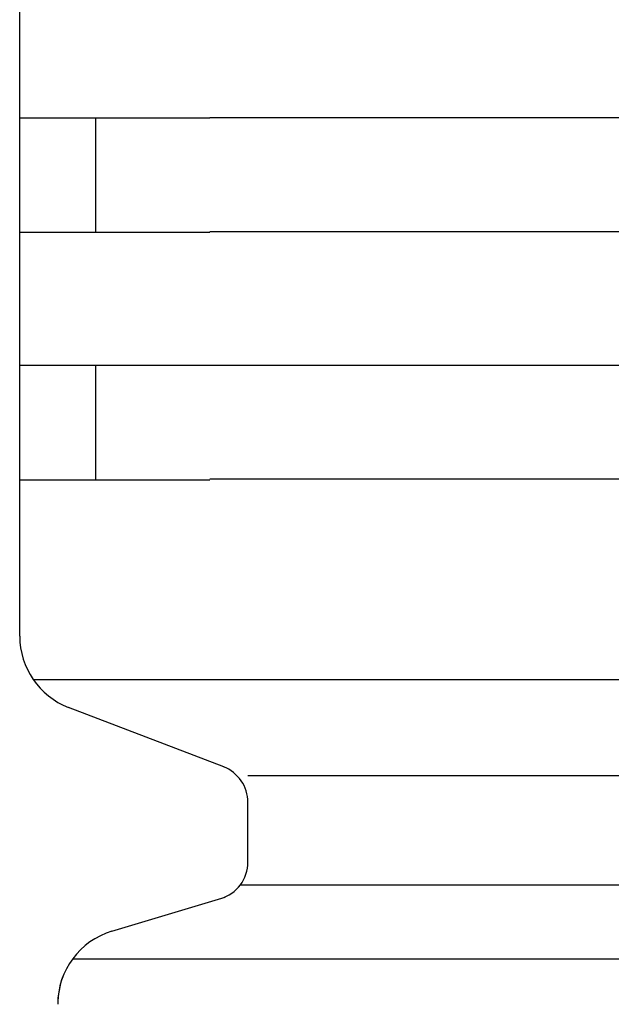
# Model space of a CAD drawing. Extents: x 543 to 20678, y 217 to 14052.
# Drawn here: x 1637 to 1652, y 13065 to 13091 of the extents above; entities that cross this region are included whole.
import ezdxf

# ---------------------------------------------------------------- set-up
doc = ezdxf.new("R2010")
doc.units = 0
doc.header["$LTSCALE"] = 50
doc.header["$MEASUREMENT"] = 0
doc.layers.add('鼻隠し前コーナー樹脂', color=4, linetype='CONTINUOUS')

msp = doc.modelspace()

# ---------------------------------------------------------------- linework, layer by layer
at = {"layer": '鼻隠し前コーナー樹脂', "linetype": 'Continuous'}
for p, q in [((1636.579, 13088.112), (1636.579, 13091.612)), ((1636.579, 13086.612), (1636.579, 13088.112)), ((1638.579, 13085.112), (1638.579, 13088.112)), ((1641.579, 13088.112), (1661.579, 13088.112)), ((1636.579, 13085.112), (1636.579, 13086.612)), ((1636.579, 13081.612), (1636.579, 13085.112)), ((1661.579, 13085.112), (1641.579, 13085.112)), ((1636.579, 13080.112), (1636.579, 13081.612)), ((1638.579, 13078.612), (1638.579, 13081.612)), ((1641.579, 13081.612), (1661.579, 13081.612)), ((1636.579, 13078.612), (1636.579, 13080.112)), ((1636.579, 13074.554), (1636.579, 13078.612)), ((1661.579, 13078.612), (1641.579, 13078.612)), ((1636.579, 13074.487), (1636.579, 13074.554)), ((1636.931, 13073.354), (1667.694, 13073.354)), ((1641.943, 13071.056), (1637.863, 13072.62)), ((1642.579, 13070.828), (1667.694, 13070.828)), ((1642.579, 13068.556), (1642.579, 13070.125)), ((1642.381, 13067.959), (1667.694, 13067.959)), ((1639.004, 13066.74), (1641.985, 13067.634)), ((1637.974, 13066.018), (1667.694, 13066.018))]:
    msp.add_line(p, q, dxfattribs=at)
at = {"layer": '鼻隠し前コーナー樹脂'}
for points in [[(1641.58, 13088.1, 0), (1641.56, 13088.1, 0), (1641.54, 13088.1, 0), (1641.52, 13088.1, 0), (1641.5, 13088.1, 0), (1641.48, 13088.1, 0), (1641.46, 13088.1, 0), (1641.44, 13088.1, 0), (1641.41, 13088.1, 0), (1641.39, 13088.1, 0), (1641.37, 13088.1, 0), (1641.35, 13088.1, 0), (1641.33, 13088.1, 0), (1641.31, 13088.1, 0), (1641.29, 13088.1, 0), (1641.27, 13088.1, 0), (1641.25, 13088.1, 0), (1641.23, 13088.1, 0), (1641.21, 13088.1, 0), (1641.19, 13088.1, 0), (1641.17, 13088.1, 0), (1641.15, 13088.1, 0), (1641.13, 13088.1, 0), (1641.11, 13088.1, 0), (1641.09, 13088.1, 0), (1641.07, 13088.1, 0), (1641.05, 13088.1, 0), (1641.03, 13088.1, 0), (1641.01, 13088.1, 0), (1640.99, 13088.1, 0), (1640.96, 13088.1, 0), (1640.94, 13088.1, 0), (1640.92, 13088.1, 0), (1640.9, 13088.1, 0), (1640.88, 13088.1, 0), (1640.86, 13088.1, 0), (1640.84, 13088.1, 0), (1640.82, 13088.1, 0), (1640.8, 13088.1, 0), (1640.78, 13088.1, 0), (1640.76, 13088.1, 0), (1640.74, 13088.1, 0), (1640.72, 13088.1, 0), (1640.7, 13088.1, 0), (1640.68, 13088.1, 0), (1640.66, 13088.1, 0), (1640.64, 13088.1, 0), (1640.62, 13088.1, 0), (1640.6, 13088.1, 0), (1640.58, 13088.1, 0), (1640.56, 13088.1, 0), (1640.54, 13088.1, 0), (1640.52, 13088.1, 0), (1640.5, 13088.1, 0), (1640.48, 13088.1, 0), (1640.46, 13088.1, 0), (1640.44, 13088.1, 0), (1640.42, 13088.1, 0), (1640.4, 13088.1, 0), (1640.38, 13088.1, 0), (1640.36, 13088.1, 0), (1640.34, 13088.1, 0), (1640.32, 13088.1, 0), (1640.3, 13088.1, 0), (1640.28, 13088.1, 0), (1640.26, 13088.1, 0), (1640.24, 13088.1, 0), (1640.22, 13088.1, 0), (1640.2, 13088.1, 0), (1640.18, 13088.1, 0), (1640.16, 13088.1, 0), (1640.14, 13088.1, 0), (1640.12, 13088.1, 0), (1640.1, 13088.1, 0), (1640.08, 13088.1, 0), (1640.06, 13088.1, 0), (1640.04, 13088.1, 0), (1640.02, 13088.1, 0), (1640.01, 13088.1, 0), (1639.99, 13088.1, 0), (1639.97, 13088.1, 0), (1639.95, 13088.1, 0), (1639.93, 13088.1, 0), (1639.91, 13088.1, 0), (1639.89, 13088.1, 0), (1639.87, 13088.1, 0), (1639.85, 13088.1, 0), (1639.83, 13088.1, 0), (1639.81, 13088.1, 0), (1639.79, 13088.1, 0), (1639.77, 13088.1, 0), (1639.75, 13088.1, 0), (1639.74, 13088.1, 0), (1639.72, 13088.1, 0), (1639.7, 13088.1, 0), (1639.68, 13088.1, 0), (1639.66, 13088.1, 0), (1639.64, 13088.1, 0), (1639.62, 13088.1, 0), (1639.6, 13088.1, 0), (1639.58, 13088.1, 0), (1639.57, 13088.1, 0), (1639.55, 13088.1, 0), (1639.53, 13088.1, 0), (1639.51, 13088.1, 0), (1639.49, 13088.1, 0), (1639.47, 13088.1, 0), (1639.45, 13088.1, 0), (1639.43, 13088.1, 0), (1639.42, 13088.1, 0), (1639.4, 13088.1, 0), (1639.38, 13088.1, 0), (1639.36, 13088.1, 0), (1639.34, 13088.1, 0), (1639.32, 13088.1, 0), (1639.31, 13088.1, 0), (1639.29, 13088.1, 0), (1639.27, 13088.1, 0), (1639.25, 13088.1, 0), (1639.23, 13088.1, 0), (1639.21, 13088.1, 0), (1639.2, 13088.1, 0), (1639.18, 13088.1, 0), (1639.16, 13088.1, 0), (1639.14, 13088.1, 0), (1639.13, 13088.1, 0), (1639.11, 13088.1, 0), (1639.09, 13088.1, 0), (1639.07, 13088.1, 0), (1639.05, 13088.1, 0), (1639.04, 13088.1, 0), (1639.02, 13088.1, 0), (1639, 13088.1, 0), (1638.98, 13088.1, 0), (1638.97, 13088.1, 0), (1638.95, 13088.1, 0), (1638.93, 13088.1, 0), (1638.91, 13088.1, 0), (1638.9, 13088.1, 0), (1638.88, 13088.1, 0), (1638.86, 13088.1, 0), (1638.84, 13088.1, 0), (1638.83, 13088.1, 0), (1638.81, 13088.1, 0), (1638.79, 13088.1, 0), (1638.78, 13088.1, 0), (1638.76, 13088.1, 0), (1638.74, 13088.1, 0), (1638.73, 13088.1, 0), (1638.71, 13088.1, 0), (1638.69, 13088.1, 0), (1638.68, 13088.1, 0), (1638.66, 13088.1, 0), (1638.64, 13088.1, 0), (1638.63, 13088.1, 0), (1638.61, 13088.1, 0), (1638.59, 13088.1, 0), (1638.58, 13088.1, 0), (1638.56, 13088.1, 0), (1638.54, 13088.1, 0), (1638.53, 13088.1, 0), (1638.51, 13088.1, 0), (1638.49, 13088.1, 0), (1638.48, 13088.1, 0), (1638.46, 13088.1, 0), (1638.45, 13088.1, 0), (1638.43, 13088.1, 0), (1638.41, 13088.1, 0), (1638.4, 13088.1, 0), (1638.38, 13088.1, 0), (1638.37, 13088.1, 0), (1638.35, 13088.1, 0), (1638.34, 13088.1, 0), (1638.32, 13088.1, 0), (1638.3, 13088.1, 0), (1638.29, 13088.1, 0), (1638.27, 13088.1, 0), (1638.26, 13088.1, 0), (1638.24, 13088.1, 0), (1638.23, 13088.1, 0), (1638.21, 13088.1, 0), (1638.2, 13088.1, 0), (1638.18, 13088.1, 0), (1638.17, 13088.1, 0), (1638.15, 13088.1, 0), (1638.14, 13088.1, 0), (1638.12, 13088.1, 0), (1638.11, 13088.1, 0), (1638.09, 13088.1, 0), (1638.08, 13088.1, 0), (1638.06, 13088.1, 0), (1638.05, 13088.1, 0), (1638.03, 13088.1, 0), (1638.02, 13088.1, 0), (1638.01, 13088.1, 0), (1637.99, 13088.1, 0), (1637.98, 13088.1, 0), (1637.96, 13088.1, 0), (1637.95, 13088.1, 0), (1637.94, 13088.1, 0), (1637.92, 13088.1, 0), (1637.91, 13088.1, 0), (1637.89, 13088.1, 0), (1637.88, 13088.1, 0), (1637.87, 13088.1, 0), (1637.85, 13088.1, 0), (1637.84, 13088.1, 0), (1637.82, 13088.1, 0), (1637.81, 13088.1, 0), (1637.8, 13088.1, 0), (1637.78, 13088.1, 0), (1637.77, 13088.1, 0), (1637.76, 13088.1, 0), (1637.74, 13088.1, 0), (1637.73, 13088.1, 0), (1637.72, 13088.1, 0), (1637.71, 13088.1, 0), (1637.69, 13088.1, 0), (1637.68, 13088.1, 0), (1637.67, 13088.1, 0), (1637.65, 13088.1, 0), (1637.64, 13088.1, 0), (1637.63, 13088.1, 0), (1637.62, 13088.1, 0), (1637.6, 13088.1, 0), (1637.59, 13088.1, 0), (1637.58, 13088.1, 0), (1637.57, 13088.1, 0), (1637.55, 13088.1, 0), (1637.54, 13088.1, 0), (1637.53, 13088.1, 0), (1637.52, 13088.1, 0), (1637.51, 13088.1, 0), (1637.49, 13088.1, 0), (1637.48, 13088.1, 0), (1637.47, 13088.1, 0), (1637.46, 13088.1, 0), (1637.45, 13088.1, 0), (1637.44, 13088.1, 0), (1637.42, 13088.1, 0), (1637.41, 13088.1, 0), (1637.4, 13088.1, 0), (1637.39, 13088.1, 0), (1637.38, 13088.1, 0), (1637.37, 13088.1, 0), (1637.36, 13088.1, 0), (1637.35, 13088.1, 0), (1637.34, 13088.1, 0), (1637.33, 13088.1, 0), (1637.31, 13088.1, 0), (1637.3, 13088.1, 0), (1637.29, 13088.1, 0), (1637.28, 13088.1, 0), (1637.27, 13088.1, 0), (1637.26, 13088.1, 0), (1637.25, 13088.1, 0), (1637.24, 13088.1, 0), (1637.23, 13088.1, 0), (1637.22, 13088.1, 0), (1637.21, 13088.1, 0), (1637.2, 13088.1, 0), (1637.19, 13088.1, 0), (1637.18, 13088.1, 0), (1637.17, 13088.1, 0), (1637.16, 13088.1, 0), (1637.15, 13088.1, 0), (1637.14, 13088.1, 0), (1637.13, 13088.1, 0), (1637.12, 13088.1, 0), (1637.12, 13088.1, 0), (1637.11, 13088.1, 0), (1637.1, 13088.1, 0), (1637.09, 13088.1, 0), (1637.08, 13088.1, 0), (1637.07, 13088.1, 0), (1637.06, 13088.1, 0), (1637.05, 13088.1, 0), (1637.04, 13088.1, 0), (1637.04, 13088.1, 0), (1637.03, 13088.1, 0), (1637.02, 13088.1, 0), (1637.01, 13088.1, 0), (1637, 13088.1, 0), (1636.99, 13088.1, 0), (1636.99, 13088.1, 0), (1636.98, 13088.1, 0), (1636.97, 13088.1, 0), (1636.96, 13088.1, 0), (1636.95, 13088.1, 0), (1636.95, 13088.1, 0), (1636.94, 13088.1, 0), (1636.93, 13088.1, 0), (1636.92, 13088.1, 0), (1636.91, 13088.1, 0), (1636.91, 13088.1, 0), (1636.9, 13088.1, 0), (1636.89, 13088.1, 0), (1636.89, 13088.1, 0), (1636.88, 13088.1, 0), (1636.87, 13088.1, 0), (1636.86, 13088.1, 0), (1636.86, 13088.1, 0), (1636.85, 13088.1, 0), (1636.84, 13088.1, 0), (1636.84, 13088.1, 0), (1636.83, 13088.1, 0), (1636.82, 13088.1, 0), (1636.82, 13088.1, 0), (1636.81, 13088.1, 0), (1636.81, 13088.1, 0), (1636.8, 13088.1, 0), (1636.79, 13088.1, 0), (1636.79, 13088.1, 0), (1636.78, 13088.1, 0), (1636.78, 13088.1, 0), (1636.77, 13088.1, 0), (1636.76, 13088.1, 0), (1636.76, 13088.1, 0), (1636.75, 13088.1, 0), (1636.75, 13088.1, 0), (1636.74, 13088.1, 0), (1636.74, 13088.1, 0), (1636.73, 13088.1, 0), (1636.73, 13088.1, 0), (1636.72, 13088.1, 0), (1636.72, 13088.1, 0), (1636.71, 13088.1, 0), (1636.71, 13088.1, 0), (1636.71, 13088.1, 0), (1636.7, 13088.1, 0), (1636.7, 13088.1, 0), (1636.69, 13088.1, 0), (1636.69, 13088.1, 0), (1636.68, 13088.1, 0), (1636.68, 13088.1, 0), (1636.68, 13088.1, 0), (1636.67, 13088.1, 0), (1636.67, 13088.1, 0), (1636.67, 13088.1, 0), (1636.66, 13088.1, 0), (1636.66, 13088.1, 0), (1636.66, 13088.1, 0), (1636.65, 13088.1, 0), (1636.65, 13088.1, 0), (1636.65, 13088.1, 0), (1636.65, 13088.1, 0), (1636.64, 13088.1, 0), (1636.64, 13088.1, 0), (1636.64, 13088.1, 0), (1636.64, 13088.1, 0), (1636.63, 13088.1, 0), (1636.63, 13088.1, 0), (1636.63, 13088.1, 0), (1636.63, 13088.1, 0), (1636.62, 13088.1, 0), (1636.62, 13088.1, 0), (1636.62, 13088.1, 0), (1636.62, 13088.1, 0), (1636.62, 13088.1, 0), (1636.61, 13088.1, 0), (1636.61, 13088.1, 0), (1636.61, 13088.1, 0), (1636.61, 13088.1, 0), (1636.61, 13088.1, 0), (1636.61, 13088.1, 0), (1636.6, 13088.1, 0), (1636.6, 13088.1, 0), (1636.6, 13088.1, 0), (1636.6, 13088.1, 0), (1636.6, 13088.1, 0), (1636.6, 13088.1, 0), (1636.59, 13088.1, 0), (1636.59, 13088.1, 0), (1636.59, 13088.1, 0), (1636.59, 13088.1, 0), (1636.59, 13088.1, 0), (1636.59, 13088.1, 0), (1636.59, 13088.1, 0), (1636.59, 13088.1, 0), (1636.58, 13088.1, 0), (1636.58, 13088.1, 0), (1636.58, 13088.1, 0), (1636.58, 13088.1, 0), (1636.58, 13088.1, 0)], [(1636.58, 13085.1, 0), (1636.58, 13085.1, 0), (1636.58, 13085.1, 0), (1636.58, 13085.1, 0), (1636.58, 13085.1, 0), (1636.58, 13085.1, 0), (1636.58, 13085.1, 0), (1636.59, 13085.1, 0), (1636.59, 13085.1, 0), (1636.59, 13085.1, 0), (1636.59, 13085.1, 0), (1636.59, 13085.1, 0), (1636.59, 13085.1, 0), (1636.59, 13085.1, 0), (1636.59, 13085.1, 0), (1636.59, 13085.1, 0), (1636.6, 13085.1, 0), (1636.6, 13085.1, 0), (1636.6, 13085.1, 0), (1636.6, 13085.1, 0), (1636.6, 13085.1, 0), (1636.6, 13085.1, 0), (1636.61, 13085.1, 0), (1636.61, 13085.1, 0), (1636.61, 13085.1, 0), (1636.61, 13085.1, 0), (1636.61, 13085.1, 0), (1636.61, 13085.1, 0), (1636.62, 13085.1, 0), (1636.62, 13085.1, 0), (1636.62, 13085.1, 0), (1636.62, 13085.1, 0), (1636.62, 13085.1, 0), (1636.63, 13085.1, 0), (1636.63, 13085.1, 0), (1636.63, 13085.1, 0), (1636.63, 13085.1, 0), (1636.64, 13085.1, 0), (1636.64, 13085.1, 0), (1636.64, 13085.1, 0), (1636.65, 13085.1, 0), (1636.65, 13085.1, 0), (1636.65, 13085.1, 0), (1636.66, 13085.1, 0), (1636.66, 13085.1, 0), (1636.66, 13085.1, 0), (1636.67, 13085.1, 0), (1636.67, 13085.1, 0), (1636.67, 13085.1, 0), (1636.68, 13085.1, 0), (1636.68, 13085.1, 0), (1636.69, 13085.1, 0), (1636.69, 13085.1, 0), (1636.69, 13085.1, 0), (1636.7, 13085.1, 0), (1636.7, 13085.1, 0), (1636.71, 13085.1, 0), (1636.71, 13085.1, 0), (1636.72, 13085.1, 0), (1636.72, 13085.1, 0), (1636.73, 13085.1, 0), (1636.73, 13085.1, 0), (1636.74, 13085.1, 0), (1636.74, 13085.1, 0), (1636.75, 13085.1, 0), (1636.75, 13085.1, 0), (1636.76, 13085.1, 0), (1636.76, 13085.1, 0), (1636.77, 13085.1, 0), (1636.78, 13085.1, 0), (1636.78, 13085.1, 0), (1636.79, 13085.1, 0), (1636.79, 13085.1, 0), (1636.8, 13085.1, 0), (1636.81, 13085.1, 0), (1636.81, 13085.1, 0), (1636.82, 13085.1, 0), (1636.82, 13085.1, 0), (1636.83, 13085.1, 0), (1636.84, 13085.1, 0), (1636.84, 13085.1, 0), (1636.85, 13085.1, 0), (1636.86, 13085.1, 0), (1636.86, 13085.1, 0), (1636.87, 13085.1, 0), (1636.88, 13085.1, 0), (1636.89, 13085.1, 0), (1636.89, 13085.1, 0), (1636.9, 13085.1, 0), (1636.91, 13085.1, 0), (1636.92, 13085.1, 0), (1636.92, 13085.1, 0), (1636.93, 13085.1, 0), (1636.94, 13085.1, 0), (1636.95, 13085.1, 0), (1636.95, 13085.1, 0), (1636.96, 13085.1, 0), (1636.97, 13085.1, 0), (1636.98, 13085.1, 0), (1636.98, 13085.1, 0), (1636.99, 13085.1, 0), (1637, 13085.1, 0), (1637.01, 13085.1, 0), (1637.02, 13085.1, 0), (1637.03, 13085.1, 0), (1637.03, 13085.1, 0), (1637.04, 13085.1, 0), (1637.05, 13085.1, 0), (1637.06, 13085.1, 0), (1637.07, 13085.1, 0), (1637.08, 13085.1, 0), (1637.09, 13085.1, 0), (1637.1, 13085.1, 0), (1637.11, 13085.1, 0), (1637.11, 13085.1, 0), (1637.12, 13085.1, 0), (1637.13, 13085.1, 0), (1637.14, 13085.1, 0), (1637.15, 13085.1, 0), (1637.16, 13085.1, 0), (1637.17, 13085.1, 0), (1637.18, 13085.1, 0), (1637.19, 13085.1, 0), (1637.2, 13085.1, 0), (1637.21, 13085.1, 0), (1637.22, 13085.1, 0), (1637.23, 13085.1, 0), (1637.24, 13085.1, 0), (1637.25, 13085.1, 0), (1637.26, 13085.1, 0), (1637.27, 13085.1, 0), (1637.28, 13085.1, 0), (1637.29, 13085.1, 0), (1637.3, 13085.1, 0), (1637.31, 13085.1, 0), (1637.32, 13085.1, 0), (1637.33, 13085.1, 0), (1637.35, 13085.1, 0), (1637.36, 13085.1, 0), (1637.37, 13085.1, 0), (1637.38, 13085.1, 0), (1637.39, 13085.1, 0), (1637.4, 13085.1, 0), (1637.41, 13085.1, 0), (1637.42, 13085.1, 0), (1637.44, 13085.1, 0), (1637.45, 13085.1, 0), (1637.46, 13085.1, 0), (1637.47, 13085.1, 0), (1637.48, 13085.1, 0), (1637.49, 13085.1, 0), (1637.51, 13085.1, 0), (1637.52, 13085.1, 0), (1637.53, 13085.1, 0), (1637.54, 13085.1, 0), (1637.55, 13085.1, 0), (1637.57, 13085.1, 0), (1637.58, 13085.1, 0), (1637.59, 13085.1, 0), (1637.6, 13085.1, 0), (1637.62, 13085.1, 0), (1637.63, 13085.1, 0), (1637.64, 13085.1, 0), (1637.65, 13085.1, 0), (1637.67, 13085.1, 0), (1637.68, 13085.1, 0), (1637.69, 13085.1, 0), (1637.7, 13085.1, 0), (1637.72, 13085.1, 0), (1637.73, 13085.1, 0), (1637.74, 13085.1, 0), (1637.76, 13085.1, 0), (1637.77, 13085.1, 0), (1637.78, 13085.1, 0), (1637.8, 13085.1, 0), (1637.81, 13085.1, 0), (1637.82, 13085.1, 0), (1637.84, 13085.1, 0), (1637.85, 13085.1, 0), (1637.86, 13085.1, 0), (1637.88, 13085.1, 0), (1637.89, 13085.1, 0), (1637.91, 13085.1, 0), (1637.92, 13085.1, 0), (1637.93, 13085.1, 0), (1637.95, 13085.1, 0), (1637.96, 13085.1, 0), (1637.98, 13085.1, 0), (1637.99, 13085.1, 0), (1638, 13085.1, 0), (1638.02, 13085.1, 0), (1638.03, 13085.1, 0), (1638.05, 13085.1, 0), (1638.06, 13085.1, 0), (1638.08, 13085.1, 0), (1638.09, 13085.1, 0), (1638.11, 13085.1, 0), (1638.12, 13085.1, 0), (1638.14, 13085.1, 0), (1638.15, 13085.1, 0), (1638.17, 13085.1, 0), (1638.18, 13085.1, 0), (1638.2, 13085.1, 0), (1638.21, 13085.1, 0), (1638.23, 13085.1, 0), (1638.24, 13085.1, 0), (1638.26, 13085.1, 0), (1638.27, 13085.1, 0), (1638.29, 13085.1, 0), (1638.3, 13085.1, 0), (1638.32, 13085.1, 0), (1638.33, 13085.1, 0), (1638.35, 13085.1, 0), (1638.37, 13085.1, 0), (1638.38, 13085.1, 0), (1638.4, 13085.1, 0), (1638.41, 13085.1, 0), (1638.43, 13085.1, 0), (1638.44, 13085.1, 0), (1638.46, 13085.1, 0), (1638.48, 13085.1, 0), (1638.49, 13085.1, 0), (1638.51, 13085.1, 0), (1638.53, 13085.1, 0), (1638.54, 13085.1, 0), (1638.56, 13085.1, 0), (1638.57, 13085.1, 0), (1638.59, 13085.1, 0), (1638.61, 13085.1, 0), (1638.62, 13085.1, 0), (1638.64, 13085.1, 0), (1638.66, 13085.1, 0), (1638.67, 13085.1, 0), (1638.69, 13085.1, 0), (1638.71, 13085.1, 0), (1638.72, 13085.1, 0), (1638.74, 13085.1, 0), (1638.76, 13085.1, 0), (1638.77, 13085.1, 0), (1638.79, 13085.1, 0), (1638.81, 13085.1, 0), (1638.83, 13085.1, 0), (1638.84, 13085.1, 0), (1638.86, 13085.1, 0), (1638.88, 13085.1, 0), (1638.89, 13085.1, 0), (1638.91, 13085.1, 0), (1638.93, 13085.1, 0), (1638.95, 13085.1, 0), (1638.96, 13085.1, 0), (1638.98, 13085.1, 0), (1639, 13085.1, 0), (1639.02, 13085.1, 0), (1639.03, 13085.1, 0), (1639.05, 13085.1, 0), (1639.07, 13085.1, 0), (1639.09, 13085.1, 0), (1639.11, 13085.1, 0), (1639.12, 13085.1, 0), (1639.14, 13085.1, 0), (1639.16, 13085.1, 0), (1639.18, 13085.1, 0), (1639.2, 13085.1, 0), (1639.21, 13085.1, 0), (1639.23, 13085.1, 0), (1639.25, 13085.1, 0), (1639.27, 13085.1, 0), (1639.29, 13085.1, 0), (1639.3, 13085.1, 0), (1639.32, 13085.1, 0), (1639.34, 13085.1, 0), (1639.36, 13085.1, 0), (1639.38, 13085.1, 0), (1639.4, 13085.1, 0), (1639.41, 13085.1, 0), (1639.43, 13085.1, 0), (1639.45, 13085.1, 0), (1639.47, 13085.1, 0), (1639.49, 13085.1, 0), (1639.51, 13085.1, 0), (1639.53, 13085.1, 0), (1639.54, 13085.1, 0), (1639.56, 13085.1, 0), (1639.58, 13085.1, 0), (1639.6, 13085.1, 0), (1639.62, 13085.1, 0), (1639.64, 13085.1, 0), (1639.66, 13085.1, 0), (1639.68, 13085.1, 0), (1639.7, 13085.1, 0), (1639.72, 13085.1, 0), (1639.73, 13085.1, 0), (1639.75, 13085.1, 0), (1639.77, 13085.1, 0), (1639.79, 13085.1, 0), (1639.81, 13085.1, 0), (1639.83, 13085.1, 0), (1639.85, 13085.1, 0), (1639.87, 13085.1, 0), (1639.89, 13085.1, 0), (1639.91, 13085.1, 0), (1639.93, 13085.1, 0), (1639.95, 13085.1, 0), (1639.97, 13085.1, 0), (1639.98, 13085.1, 0), (1640, 13085.1, 0), (1640.02, 13085.1, 0), (1640.04, 13085.1, 0), (1640.06, 13085.1, 0), (1640.08, 13085.1, 0), (1640.1, 13085.1, 0), (1640.12, 13085.1, 0), (1640.14, 13085.1, 0), (1640.16, 13085.1, 0), (1640.18, 13085.1, 0), (1640.2, 13085.1, 0), (1640.22, 13085.1, 0), (1640.24, 13085.1, 0), (1640.26, 13085.1, 0), (1640.28, 13085.1, 0), (1640.3, 13085.1, 0), (1640.32, 13085.1, 0), (1640.34, 13085.1, 0), (1640.36, 13085.1, 0), (1640.38, 13085.1, 0), (1640.4, 13085.1, 0), (1640.42, 13085.1, 0), (1640.44, 13085.1, 0), (1640.46, 13085.1, 0), (1640.48, 13085.1, 0), (1640.5, 13085.1, 0), (1640.52, 13085.1, 0), (1640.54, 13085.1, 0), (1640.56, 13085.1, 0), (1640.58, 13085.1, 0), (1640.6, 13085.1, 0), (1640.62, 13085.1, 0), (1640.64, 13085.1, 0), (1640.66, 13085.1, 0), (1640.68, 13085.1, 0), (1640.7, 13085.1, 0), (1640.72, 13085.1, 0), (1640.74, 13085.1, 0), (1640.76, 13085.1, 0), (1640.78, 13085.1, 0), (1640.8, 13085.1, 0), (1640.82, 13085.1, 0), (1640.84, 13085.1, 0), (1640.86, 13085.1, 0), (1640.88, 13085.1, 0), (1640.9, 13085.1, 0), (1640.92, 13085.1, 0), (1640.94, 13085.1, 0), (1640.96, 13085.1, 0), (1640.98, 13085.1, 0), (1641, 13085.1, 0), (1641.03, 13085.1, 0), (1641.05, 13085.1, 0), (1641.07, 13085.1, 0), (1641.09, 13085.1, 0), (1641.11, 13085.1, 0), (1641.13, 13085.1, 0), (1641.15, 13085.1, 0), (1641.17, 13085.1, 0), (1641.19, 13085.1, 0), (1641.21, 13085.1, 0), (1641.23, 13085.1, 0), (1641.25, 13085.1, 0), (1641.27, 13085.1, 0), (1641.29, 13085.1, 0), (1641.31, 13085.1, 0), (1641.33, 13085.1, 0), (1641.35, 13085.1, 0), (1641.37, 13085.1, 0), (1641.39, 13085.1, 0), (1641.41, 13085.1, 0), (1641.43, 13085.1, 0), (1641.46, 13085.1, 0), (1641.48, 13085.1, 0), (1641.5, 13085.1, 0), (1641.52, 13085.1, 0), (1641.54, 13085.1, 0), (1641.56, 13085.1, 0), (1641.58, 13085.1, 0)], [(1641.58, 13081.6, 0), (1641.56, 13081.6, 0), (1641.54, 13081.6, 0), (1641.52, 13081.6, 0), (1641.5, 13081.6, 0), (1641.48, 13081.6, 0), (1641.46, 13081.6, 0), (1641.43, 13081.6, 0), (1641.41, 13081.6, 0), (1641.39, 13081.6, 0), (1641.37, 13081.6, 0), (1641.35, 13081.6, 0), (1641.33, 13081.6, 0), (1641.31, 13081.6, 0), (1641.29, 13081.6, 0), (1641.27, 13081.6, 0), (1641.25, 13081.6, 0), (1641.23, 13081.6, 0), (1641.21, 13081.6, 0), (1641.19, 13081.6, 0), (1641.17, 13081.6, 0), (1641.15, 13081.6, 0), (1641.13, 13081.6, 0), (1641.11, 13081.6, 0), (1641.09, 13081.6, 0), (1641.07, 13081.6, 0), (1641.05, 13081.6, 0), (1641.03, 13081.6, 0), (1641, 13081.6, 0), (1640.98, 13081.6, 0), (1640.96, 13081.6, 0), (1640.94, 13081.6, 0), (1640.92, 13081.6, 0), (1640.9, 13081.6, 0), (1640.88, 13081.6, 0), (1640.86, 13081.6, 0), (1640.84, 13081.6, 0), (1640.82, 13081.6, 0), (1640.8, 13081.6, 0), (1640.78, 13081.6, 0), (1640.76, 13081.6, 0), (1640.74, 13081.6, 0), (1640.72, 13081.6, 0), (1640.7, 13081.6, 0), (1640.68, 13081.6, 0), (1640.66, 13081.6, 0), (1640.64, 13081.6, 0), (1640.62, 13081.6, 0), (1640.6, 13081.6, 0), (1640.58, 13081.6, 0), (1640.56, 13081.6, 0), (1640.54, 13081.6, 0), (1640.52, 13081.6, 0), (1640.5, 13081.6, 0), (1640.48, 13081.6, 0), (1640.46, 13081.6, 0), (1640.44, 13081.6, 0), (1640.42, 13081.6, 0), (1640.4, 13081.6, 0), (1640.38, 13081.6, 0), (1640.36, 13081.6, 0), (1640.34, 13081.6, 0), (1640.32, 13081.6, 0), (1640.3, 13081.6, 0), (1640.28, 13081.6, 0), (1640.26, 13081.6, 0), (1640.24, 13081.6, 0), (1640.22, 13081.6, 0), (1640.2, 13081.6, 0), (1640.18, 13081.6, 0), (1640.16, 13081.6, 0), (1640.14, 13081.6, 0), (1640.12, 13081.6, 0), (1640.1, 13081.6, 0), (1640.08, 13081.6, 0), (1640.06, 13081.6, 0), (1640.04, 13081.6, 0), (1640.02, 13081.6, 0), (1640, 13081.6, 0), (1639.98, 13081.6, 0), (1639.97, 13081.6, 0), (1639.95, 13081.6, 0), (1639.93, 13081.6, 0), (1639.91, 13081.6, 0), (1639.89, 13081.6, 0), (1639.87, 13081.6, 0), (1639.85, 13081.6, 0), (1639.83, 13081.6, 0), (1639.81, 13081.6, 0), (1639.79, 13081.6, 0), (1639.77, 13081.6, 0), (1639.75, 13081.6, 0), (1639.73, 13081.6, 0), (1639.72, 13081.6, 0), (1639.7, 13081.6, 0), (1639.68, 13081.6, 0), (1639.66, 13081.6, 0), (1639.64, 13081.6, 0), (1639.62, 13081.6, 0), (1639.6, 13081.6, 0), (1639.58, 13081.6, 0), (1639.56, 13081.6, 0), (1639.54, 13081.6, 0), (1639.53, 13081.6, 0), (1639.51, 13081.6, 0), (1639.49, 13081.6, 0), (1639.47, 13081.6, 0), (1639.45, 13081.6, 0), (1639.43, 13081.6, 0), (1639.41, 13081.6, 0), (1639.4, 13081.6, 0), (1639.38, 13081.6, 0), (1639.36, 13081.6, 0), (1639.34, 13081.6, 0), (1639.32, 13081.6, 0), (1639.3, 13081.6, 0), (1639.29, 13081.6, 0), (1639.27, 13081.6, 0), (1639.25, 13081.6, 0), (1639.23, 13081.6, 0), (1639.21, 13081.6, 0), (1639.2, 13081.6, 0), (1639.18, 13081.6, 0), (1639.16, 13081.6, 0), (1639.14, 13081.6, 0), (1639.12, 13081.6, 0), (1639.11, 13081.6, 0), (1639.09, 13081.6, 0), (1639.07, 13081.6, 0), (1639.05, 13081.6, 0), (1639.03, 13081.6, 0), (1639.02, 13081.6, 0), (1639, 13081.6, 0), (1638.98, 13081.6, 0), (1638.96, 13081.6, 0), (1638.95, 13081.6, 0), (1638.93, 13081.6, 0), (1638.91, 13081.6, 0), (1638.89, 13081.6, 0), (1638.88, 13081.6, 0), (1638.86, 13081.6, 0), (1638.84, 13081.6, 0), (1638.83, 13081.6, 0), (1638.81, 13081.6, 0), (1638.79, 13081.6, 0), (1638.77, 13081.6, 0), (1638.76, 13081.6, 0), (1638.74, 13081.6, 0), (1638.72, 13081.6, 0), (1638.71, 13081.6, 0), (1638.69, 13081.6, 0), (1638.67, 13081.6, 0), (1638.66, 13081.6, 0), (1638.64, 13081.6, 0), (1638.62, 13081.6, 0), (1638.61, 13081.6, 0), (1638.59, 13081.6, 0), (1638.57, 13081.6, 0), (1638.56, 13081.6, 0), (1638.54, 13081.6, 0), (1638.53, 13081.6, 0), (1638.51, 13081.6, 0), (1638.49, 13081.6, 0), (1638.48, 13081.6, 0), (1638.46, 13081.6, 0), (1638.44, 13081.6, 0), (1638.43, 13081.6, 0), (1638.41, 13081.6, 0), (1638.4, 13081.6, 0), (1638.38, 13081.6, 0), (1638.37, 13081.6, 0), (1638.35, 13081.6, 0), (1638.33, 13081.6, 0), (1638.32, 13081.6, 0), (1638.3, 13081.6, 0), (1638.29, 13081.6, 0), (1638.27, 13081.6, 0), (1638.26, 13081.6, 0), (1638.24, 13081.6, 0), (1638.23, 13081.6, 0), (1638.21, 13081.6, 0), (1638.2, 13081.6, 0), (1638.18, 13081.6, 0), (1638.17, 13081.6, 0), (1638.15, 13081.6, 0), (1638.14, 13081.6, 0), (1638.12, 13081.6, 0), (1638.11, 13081.6, 0), (1638.09, 13081.6, 0), (1638.08, 13081.6, 0), (1638.06, 13081.6, 0), (1638.05, 13081.6, 0), (1638.03, 13081.6, 0), (1638.02, 13081.6, 0), (1638, 13081.6, 0), (1637.99, 13081.6, 0), (1637.98, 13081.6, 0), (1637.96, 13081.6, 0), (1637.95, 13081.6, 0), (1637.93, 13081.6, 0), (1637.92, 13081.6, 0), (1637.91, 13081.6, 0), (1637.89, 13081.6, 0), (1637.88, 13081.6, 0), (1637.86, 13081.6, 0), (1637.85, 13081.6, 0), (1637.84, 13081.6, 0), (1637.82, 13081.6, 0), (1637.81, 13081.6, 0), (1637.8, 13081.6, 0), (1637.78, 13081.6, 0), (1637.77, 13081.6, 0), (1637.76, 13081.6, 0), (1637.74, 13081.6, 0), (1637.73, 13081.6, 0), (1637.72, 13081.6, 0), (1637.7, 13081.6, 0), (1637.69, 13081.6, 0), (1637.68, 13081.6, 0), (1637.67, 13081.6, 0), (1637.65, 13081.6, 0), (1637.64, 13081.6, 0), (1637.63, 13081.6, 0), (1637.61, 13081.6, 0), (1637.6, 13081.6, 0), (1637.59, 13081.6, 0), (1637.58, 13081.6, 0), (1637.57, 13081.6, 0), (1637.55, 13081.6, 0), (1637.54, 13081.6, 0), (1637.53, 13081.6, 0), (1637.52, 13081.6, 0), (1637.51, 13081.6, 0), (1637.49, 13081.6, 0), (1637.48, 13081.6, 0), (1637.47, 13081.6, 0), (1637.46, 13081.6, 0), (1637.45, 13081.6, 0), (1637.44, 13081.6, 0), (1637.42, 13081.6, 0), (1637.41, 13081.6, 0), (1637.4, 13081.6, 0), (1637.39, 13081.6, 0), (1637.38, 13081.6, 0), (1637.37, 13081.6, 0), (1637.36, 13081.6, 0), (1637.35, 13081.6, 0), (1637.33, 13081.6, 0), (1637.32, 13081.6, 0), (1637.31, 13081.6, 0), (1637.3, 13081.6, 0), (1637.29, 13081.6, 0), (1637.28, 13081.6, 0), (1637.27, 13081.6, 0), (1637.26, 13081.6, 0), (1637.25, 13081.6, 0), (1637.24, 13081.6, 0), (1637.23, 13081.6, 0), (1637.22, 13081.6, 0), (1637.21, 13081.6, 0), (1637.2, 13081.6, 0), (1637.19, 13081.6, 0), (1637.18, 13081.6, 0), (1637.17, 13081.6, 0), (1637.16, 13081.6, 0), (1637.15, 13081.6, 0), (1637.14, 13081.6, 0), (1637.13, 13081.6, 0), (1637.12, 13081.6, 0), (1637.11, 13081.6, 0), (1637.11, 13081.6, 0), (1637.1, 13081.6, 0), (1637.09, 13081.6, 0), (1637.08, 13081.6, 0), (1637.07, 13081.6, 0), (1637.06, 13081.6, 0), (1637.05, 13081.6, 0), (1637.04, 13081.6, 0), (1637.03, 13081.6, 0), (1637.03, 13081.6, 0), (1637.02, 13081.6, 0), (1637.01, 13081.6, 0), (1637, 13081.6, 0), (1636.99, 13081.6, 0), (1636.98, 13081.6, 0), (1636.98, 13081.6, 0), (1636.97, 13081.6, 0), (1636.96, 13081.6, 0), (1636.95, 13081.6, 0), (1636.94, 13081.6, 0), (1636.94, 13081.6, 0), (1636.93, 13081.6, 0), (1636.92, 13081.6, 0), (1636.91, 13081.6, 0), (1636.91, 13081.6, 0), (1636.9, 13081.6, 0), (1636.89, 13081.6, 0), (1636.88, 13081.6, 0), (1636.88, 13081.6, 0), (1636.87, 13081.6, 0), (1636.86, 13081.6, 0), (1636.86, 13081.6, 0), (1636.85, 13081.6, 0), (1636.84, 13081.6, 0), (1636.84, 13081.6, 0), (1636.83, 13081.6, 0), (1636.82, 13081.6, 0), (1636.82, 13081.6, 0), (1636.81, 13081.6, 0), (1636.8, 13081.6, 0), (1636.8, 13081.6, 0), (1636.79, 13081.6, 0), (1636.79, 13081.6, 0), (1636.78, 13081.6, 0), (1636.78, 13081.6, 0), (1636.77, 13081.6, 0), (1636.76, 13081.6, 0), (1636.76, 13081.6, 0), (1636.75, 13081.6, 0), (1636.75, 13081.6, 0), (1636.74, 13081.6, 0), (1636.74, 13081.6, 0), (1636.73, 13081.6, 0), (1636.73, 13081.6, 0), (1636.72, 13081.6, 0), (1636.72, 13081.6, 0), (1636.71, 13081.6, 0), (1636.71, 13081.6, 0), (1636.71, 13081.6, 0), (1636.7, 13081.6, 0), (1636.7, 13081.6, 0), (1636.69, 13081.6, 0), (1636.69, 13081.6, 0), (1636.68, 13081.6, 0), (1636.68, 13081.6, 0), (1636.68, 13081.6, 0), (1636.67, 13081.6, 0), (1636.67, 13081.6, 0), (1636.67, 13081.6, 0), (1636.66, 13081.6, 0), (1636.66, 13081.6, 0), (1636.66, 13081.6, 0), (1636.65, 13081.6, 0), (1636.65, 13081.6, 0), (1636.65, 13081.6, 0), (1636.65, 13081.6, 0), (1636.64, 13081.6, 0), (1636.64, 13081.6, 0), (1636.64, 13081.6, 0), (1636.64, 13081.6, 0), (1636.63, 13081.6, 0), (1636.63, 13081.6, 0), (1636.63, 13081.6, 0), (1636.63, 13081.6, 0), (1636.62, 13081.6, 0), (1636.62, 13081.6, 0), (1636.62, 13081.6, 0), (1636.62, 13081.6, 0), (1636.62, 13081.6, 0), (1636.61, 13081.6, 0), (1636.61, 13081.6, 0), (1636.61, 13081.6, 0), (1636.61, 13081.6, 0), (1636.61, 13081.6, 0), (1636.61, 13081.6, 0), (1636.6, 13081.6, 0), (1636.6, 13081.6, 0), (1636.6, 13081.6, 0), (1636.6, 13081.6, 0), (1636.6, 13081.6, 0), (1636.6, 13081.6, 0), (1636.59, 13081.6, 0), (1636.59, 13081.6, 0), (1636.59, 13081.6, 0), (1636.59, 13081.6, 0), (1636.59, 13081.6, 0), (1636.59, 13081.6, 0), (1636.59, 13081.6, 0), (1636.59, 13081.6, 0), (1636.58, 13081.6, 0), (1636.58, 13081.6, 0), (1636.58, 13081.6, 0), (1636.58, 13081.6, 0), (1636.58, 13081.6, 0)], [(1636.58, 13078.6, 0), (1636.58, 13078.6, 0), (1636.58, 13078.6, 0), (1636.58, 13078.6, 0), (1636.58, 13078.6, 0), (1636.58, 13078.6, 0), (1636.58, 13078.6, 0), (1636.59, 13078.6, 0), (1636.59, 13078.6, 0), (1636.59, 13078.6, 0), (1636.59, 13078.6, 0), (1636.59, 13078.6, 0), (1636.59, 13078.6, 0), (1636.59, 13078.6, 0), (1636.59, 13078.6, 0), (1636.6, 13078.6, 0), (1636.6, 13078.6, 0), (1636.6, 13078.6, 0), (1636.6, 13078.6, 0), (1636.6, 13078.6, 0), (1636.6, 13078.6, 0), (1636.6, 13078.6, 0), (1636.61, 13078.6, 0), (1636.61, 13078.6, 0), (1636.61, 13078.6, 0), (1636.61, 13078.6, 0), (1636.61, 13078.6, 0), (1636.61, 13078.6, 0), (1636.62, 13078.6, 0), (1636.62, 13078.6, 0), (1636.62, 13078.6, 0), (1636.62, 13078.6, 0), (1636.63, 13078.6, 0), (1636.63, 13078.6, 0), (1636.63, 13078.6, 0), (1636.63, 13078.6, 0), (1636.64, 13078.6, 0), (1636.64, 13078.6, 0), (1636.64, 13078.6, 0), (1636.64, 13078.6, 0), (1636.65, 13078.6, 0), (1636.65, 13078.6, 0), (1636.65, 13078.6, 0), (1636.66, 13078.6, 0), (1636.66, 13078.6, 0), (1636.66, 13078.6, 0), (1636.67, 13078.6, 0), (1636.67, 13078.6, 0), (1636.67, 13078.6, 0), (1636.68, 13078.6, 0), (1636.68, 13078.6, 0), (1636.69, 13078.6, 0), (1636.69, 13078.6, 0), (1636.69, 13078.6, 0), (1636.7, 13078.6, 0), (1636.7, 13078.6, 0), (1636.71, 13078.6, 0), (1636.71, 13078.6, 0), (1636.72, 13078.6, 0), (1636.72, 13078.6, 0), (1636.73, 13078.6, 0), (1636.73, 13078.6, 0), (1636.74, 13078.6, 0), (1636.74, 13078.6, 0), (1636.75, 13078.6, 0), (1636.75, 13078.6, 0), (1636.76, 13078.6, 0), (1636.76, 13078.6, 0), (1636.77, 13078.6, 0), (1636.78, 13078.6, 0), (1636.78, 13078.6, 0), (1636.79, 13078.6, 0), (1636.79, 13078.6, 0), (1636.8, 13078.6, 0), (1636.81, 13078.6, 0), (1636.81, 13078.6, 0), (1636.82, 13078.6, 0), (1636.82, 13078.6, 0), (1636.83, 13078.6, 0), (1636.84, 13078.6, 0), (1636.84, 13078.6, 0), (1636.85, 13078.6, 0), (1636.86, 13078.6, 0), (1636.86, 13078.6, 0), (1636.87, 13078.6, 0), (1636.88, 13078.6, 0), (1636.89, 13078.6, 0), (1636.89, 13078.6, 0), (1636.9, 13078.6, 0), (1636.91, 13078.6, 0), (1636.91, 13078.6, 0), (1636.92, 13078.6, 0), (1636.93, 13078.6, 0), (1636.94, 13078.6, 0), (1636.94, 13078.6, 0), (1636.95, 13078.6, 0), (1636.96, 13078.6, 0), (1636.97, 13078.6, 0), (1636.98, 13078.6, 0), (1636.98, 13078.6, 0), (1636.99, 13078.6, 0), (1637, 13078.6, 0), (1637.01, 13078.6, 0), (1637.02, 13078.6, 0), (1637.03, 13078.6, 0), (1637.03, 13078.6, 0), (1637.04, 13078.6, 0), (1637.05, 13078.6, 0), (1637.06, 13078.6, 0), (1637.07, 13078.6, 0), (1637.08, 13078.6, 0), (1637.09, 13078.6, 0), (1637.1, 13078.6, 0), (1637.1, 13078.6, 0), (1637.11, 13078.6, 0), (1637.12, 13078.6, 0), (1637.13, 13078.6, 0), (1637.14, 13078.6, 0), (1637.15, 13078.6, 0), (1637.16, 13078.6, 0), (1637.17, 13078.6, 0), (1637.18, 13078.6, 0), (1637.19, 13078.6, 0), (1637.2, 13078.6, 0), (1637.21, 13078.6, 0), (1637.22, 13078.6, 0), (1637.23, 13078.6, 0), (1637.24, 13078.6, 0), (1637.25, 13078.6, 0), (1637.26, 13078.6, 0), (1637.27, 13078.6, 0), (1637.28, 13078.6, 0), (1637.29, 13078.6, 0), (1637.3, 13078.6, 0), (1637.31, 13078.6, 0), (1637.32, 13078.6, 0), (1637.33, 13078.6, 0), (1637.34, 13078.6, 0), (1637.36, 13078.6, 0), (1637.37, 13078.6, 0), (1637.38, 13078.6, 0), (1637.39, 13078.6, 0), (1637.4, 13078.6, 0), (1637.41, 13078.6, 0), (1637.42, 13078.6, 0), (1637.43, 13078.6, 0), (1637.45, 13078.6, 0), (1637.46, 13078.6, 0), (1637.47, 13078.6, 0), (1637.48, 13078.6, 0), (1637.49, 13078.6, 0), (1637.5, 13078.6, 0), (1637.52, 13078.6, 0), (1637.53, 13078.6, 0), (1637.54, 13078.6, 0), (1637.55, 13078.6, 0), (1637.56, 13078.6, 0), (1637.58, 13078.6, 0), (1637.59, 13078.6, 0), (1637.6, 13078.6, 0), (1637.61, 13078.6, 0), (1637.63, 13078.6, 0), (1637.64, 13078.6, 0), (1637.65, 13078.6, 0), (1637.66, 13078.6, 0), (1637.68, 13078.6, 0), (1637.69, 13078.6, 0), (1637.7, 13078.6, 0), (1637.72, 13078.6, 0), (1637.73, 13078.6, 0), (1637.74, 13078.6, 0), (1637.76, 13078.6, 0), (1637.77, 13078.6, 0), (1637.78, 13078.6, 0), (1637.79, 13078.6, 0), (1637.81, 13078.6, 0), (1637.82, 13078.6, 0), (1637.84, 13078.6, 0), (1637.85, 13078.6, 0), (1637.86, 13078.6, 0), (1637.88, 13078.6, 0), (1637.89, 13078.6, 0), (1637.9, 13078.6, 0), (1637.92, 13078.6, 0), (1637.93, 13078.6, 0), (1637.95, 13078.6, 0), (1637.96, 13078.6, 0), (1637.97, 13078.6, 0), (1637.99, 13078.6, 0), (1638, 13078.6, 0), (1638.02, 13078.6, 0), (1638.03, 13078.6, 0), (1638.05, 13078.6, 0), (1638.06, 13078.6, 0), (1638.08, 13078.6, 0), (1638.09, 13078.6, 0), (1638.11, 13078.6, 0), (1638.12, 13078.6, 0), (1638.13, 13078.6, 0), (1638.15, 13078.6, 0), (1638.16, 13078.6, 0), (1638.18, 13078.6, 0), (1638.19, 13078.6, 0), (1638.21, 13078.6, 0), (1638.22, 13078.6, 0), (1638.24, 13078.6, 0), (1638.26, 13078.6, 0), (1638.27, 13078.6, 0), (1638.29, 13078.6, 0), (1638.3, 13078.6, 0), (1638.32, 13078.6, 0), (1638.33, 13078.6, 0), (1638.35, 13078.6, 0), (1638.36, 13078.6, 0), (1638.38, 13078.6, 0), (1638.4, 13078.6, 0), (1638.41, 13078.6, 0), (1638.43, 13078.6, 0), (1638.44, 13078.6, 0), (1638.46, 13078.6, 0), (1638.48, 13078.6, 0), (1638.49, 13078.6, 0), (1638.51, 13078.6, 0), (1638.52, 13078.6, 0), (1638.54, 13078.6, 0), (1638.56, 13078.6, 0), (1638.57, 13078.6, 0), (1638.59, 13078.6, 0), (1638.61, 13078.6, 0), (1638.62, 13078.6, 0), (1638.64, 13078.6, 0), (1638.66, 13078.6, 0), (1638.67, 13078.6, 0), (1638.69, 13078.6, 0), (1638.71, 13078.6, 0), (1638.72, 13078.6, 0), (1638.74, 13078.6, 0), (1638.76, 13078.6, 0), (1638.77, 13078.6, 0), (1638.79, 13078.6, 0), (1638.81, 13078.6, 0), (1638.82, 13078.6, 0), (1638.84, 13078.6, 0), (1638.86, 13078.6, 0), (1638.88, 13078.6, 0), (1638.89, 13078.6, 0), (1638.91, 13078.6, 0), (1638.93, 13078.6, 0), (1638.95, 13078.6, 0), (1638.96, 13078.6, 0), (1638.98, 13078.6, 0), (1639, 13078.6, 0), (1639.02, 13078.6, 0), (1639.03, 13078.6, 0), (1639.05, 13078.6, 0), (1639.07, 13078.6, 0), (1639.09, 13078.6, 0), (1639.1, 13078.6, 0), (1639.12, 13078.6, 0), (1639.14, 13078.6, 0), (1639.16, 13078.6, 0), (1639.18, 13078.6, 0), (1639.19, 13078.6, 0), (1639.21, 13078.6, 0), (1639.23, 13078.6, 0), (1639.25, 13078.6, 0), (1639.27, 13078.6, 0), (1639.28, 13078.6, 0), (1639.3, 13078.6, 0), (1639.32, 13078.6, 0), (1639.34, 13078.6, 0), (1639.36, 13078.6, 0), (1639.38, 13078.6, 0), (1639.39, 13078.6, 0), (1639.41, 13078.6, 0), (1639.43, 13078.6, 0), (1639.45, 13078.6, 0), (1639.47, 13078.6, 0), (1639.49, 13078.6, 0), (1639.51, 13078.6, 0), (1639.52, 13078.6, 0), (1639.54, 13078.6, 0), (1639.56, 13078.6, 0), (1639.58, 13078.6, 0), (1639.6, 13078.6, 0), (1639.62, 13078.6, 0), (1639.64, 13078.6, 0), (1639.66, 13078.6, 0), (1639.68, 13078.6, 0), (1639.69, 13078.6, 0), (1639.71, 13078.6, 0), (1639.73, 13078.6, 0), (1639.75, 13078.6, 0), (1639.77, 13078.6, 0), (1639.79, 13078.6, 0), (1639.81, 13078.6, 0), (1639.83, 13078.6, 0), (1639.85, 13078.6, 0), (1639.87, 13078.6, 0), (1639.89, 13078.6, 0), (1639.91, 13078.6, 0), (1639.93, 13078.6, 0), (1639.94, 13078.6, 0), (1639.96, 13078.6, 0), (1639.98, 13078.6, 0), (1640, 13078.6, 0), (1640.02, 13078.6, 0), (1640.04, 13078.6, 0), (1640.06, 13078.6, 0), (1640.08, 13078.6, 0), (1640.1, 13078.6, 0), (1640.12, 13078.6, 0), (1640.14, 13078.6, 0), (1640.16, 13078.6, 0), (1640.18, 13078.6, 0), (1640.2, 13078.6, 0), (1640.22, 13078.6, 0), (1640.24, 13078.6, 0), (1640.26, 13078.6, 0), (1640.28, 13078.6, 0), (1640.3, 13078.6, 0), (1640.32, 13078.6, 0), (1640.34, 13078.6, 0), (1640.36, 13078.6, 0), (1640.38, 13078.6, 0), (1640.4, 13078.6, 0), (1640.42, 13078.6, 0), (1640.44, 13078.6, 0), (1640.46, 13078.6, 0), (1640.48, 13078.6, 0), (1640.5, 13078.6, 0), (1640.52, 13078.6, 0), (1640.54, 13078.6, 0), (1640.56, 13078.6, 0), (1640.58, 13078.6, 0), (1640.6, 13078.6, 0), (1640.62, 13078.6, 0), (1640.64, 13078.6, 0), (1640.66, 13078.6, 0), (1640.68, 13078.6, 0), (1640.7, 13078.6, 0), (1640.72, 13078.6, 0), (1640.74, 13078.6, 0), (1640.76, 13078.6, 0), (1640.78, 13078.6, 0), (1640.8, 13078.6, 0), (1640.82, 13078.6, 0), (1640.84, 13078.6, 0), (1640.86, 13078.6, 0), (1640.88, 13078.6, 0), (1640.9, 13078.6, 0), (1640.92, 13078.6, 0), (1640.94, 13078.6, 0), (1640.96, 13078.6, 0), (1640.98, 13078.6, 0), (1641, 13078.6, 0), (1641.02, 13078.6, 0), (1641.04, 13078.6, 0), (1641.07, 13078.6, 0), (1641.09, 13078.6, 0), (1641.11, 13078.6, 0), (1641.13, 13078.6, 0), (1641.15, 13078.6, 0), (1641.17, 13078.6, 0), (1641.19, 13078.6, 0), (1641.21, 13078.6, 0), (1641.23, 13078.6, 0), (1641.25, 13078.6, 0), (1641.27, 13078.6, 0), (1641.29, 13078.6, 0), (1641.31, 13078.6, 0), (1641.33, 13078.6, 0), (1641.35, 13078.6, 0), (1641.37, 13078.6, 0), (1641.39, 13078.6, 0), (1641.41, 13078.6, 0), (1641.43, 13078.6, 0), (1641.46, 13078.6, 0), (1641.48, 13078.6, 0), (1641.5, 13078.6, 0), (1641.52, 13078.6, 0), (1641.54, 13078.6, 0), (1641.56, 13078.6, 0), (1641.58, 13078.6, 0)]]:
    msp.add_polyline3d(points, dxfattribs=at)
at = {"layer": '鼻隠し前コーナー樹脂', "linetype": 'Continuous'}
for centre, radius, start, end in [((1638.579, 13074.487), 2, 180, 249.0265), ((1641.579, 13070.125), 1, 0, 69.0265), ((1641.579, 13068.556), 1, 286.6992, 0), ((1639.579, 13064.824), 2, 106.6992, 180), ((1639.578, 13064.82), 1.999, 158.856, 179.9994)]:
    msp.add_arc(centre, radius, start, end, dxfattribs=at)

doc.saveas('drawing.dxf')
